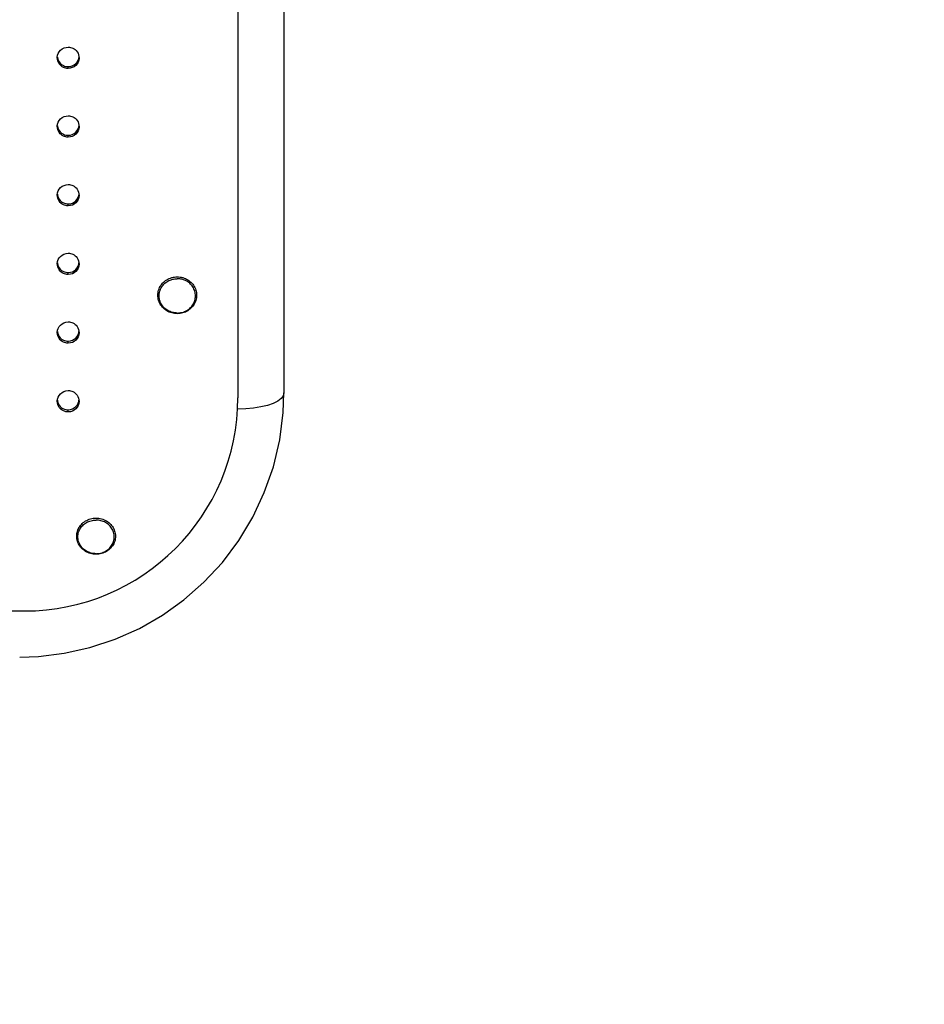
# Model space of a CAD drawing. Units: millimetres. Extents: x 351756 to 359475, y 9171 to 14312.
# Drawn here: x 356402 to 356775, y 10514 to 10920 of the extents above; entities that cross this region are included whole.
import ezdxf

# ---------------------------------------------------------------- set-up
doc = ezdxf.new("R2010")
doc.units = ezdxf.units.MM
for name, color, linetype in [('DEFAULT', 7, 'Continuous'), ('DiKom', 7, 'Continuous'), ('QITELE', 7, 'Continuous')]:
    doc.layers.add(name, color=color, linetype=linetype)

# ---------------------------------------------------------------- blocks, each defined once
blk = doc.blocks.new('FS-24601')
at = {"layer": 'DiKom', "color": 7, "linetype": 'Continuous'}
for p, q in [((356491.52, 11702.9), (356491.52, 10763.93)), ((356510.52, 11701.93), (356510.52, 10765.93)), ((356417.01, 10904.21), (356417.02, 10904.44)), ((356418.63, 10901.58), (356419.08, 10901.25)), ((356423.99, 10901.28), (356424.66, 10901.81)), ((356425.98, 10904.74), (356426.02, 10904.21)), ((356421.52, 10900.56), (356422.4, 10900.65)), ((356421.52, 10899.81), (356421.52, 10900.56)), ((356417.01, 10875.86), (356417.02, 10876.07)), ((356418.63, 10873.26), (356419.09, 10872.93)), ((356424, 10872.97), (356424.67, 10873.5)), ((356425.98, 10876.41), (356426.02, 10875.86)), ((356421.52, 10872.24), (356422.41, 10872.33)), ((356421.52, 10871.46), (356421.52, 10872.24)), ((356417.01, 10847.51), (356417.02, 10847.71)), ((356418.63, 10844.94), (356419.09, 10844.61)), ((356425.98, 10848.08), (356426.02, 10847.51)), ((356421.52, 10843.92), (356422.41, 10844.01)), ((356421.52, 10843.12), (356421.52, 10843.92)), ((356417.01, 10819.17), (356417.02, 10819.34)), ((356418.64, 10816.62), (356419.09, 10816.29)), ((356425.98, 10819.75), (356426.02, 10819.17)), ((356421.52, 10815.6), (356422.41, 10815.69)), ((356421.52, 10814.77), (356421.52, 10815.6)), ((356417.01, 10790.82), (356417.02, 10790.97)), ((356425.97, 10791.42), (356426.02, 10790.82)), ((356421.52, 10787.28), (356422.42, 10787.37)), ((356421.52, 10786.42), (356421.52, 10787.28)), ((356417.01, 10762.48), (356417.02, 10762.6)), ((356421.52, 10758.96), (356422.42, 10759.06)), ((356425.97, 10763.09), (356426.02, 10762.48)), ((356421.52, 10758.08), (356421.52, 10758.96)), ((356432.5, 10713.44), (356433.02, 10713.45)), ((356207.52, 10675.93), (356403.52, 10675.93))]:
    blk.add_line(p, q, dxfattribs=at)
for points in [[(356417.02, 10904.44), (356417.15, 10905.23), (356417.41, 10906.01)], [(356417.41, 10906.01), (356417.82, 10906.72), (356418.37, 10907.35), (356419.04, 10907.88), (356419.81, 10908.28), (356420.63, 10908.52), (356421.52, 10908.61)], [(356421.52, 10908.61), (356422.01, 10908.58), (356422.5, 10908.5), (356422.99, 10908.36), (356423.47, 10908.17), (356423.95, 10907.91), (356424.41, 10907.58), (356424.84, 10907.17), (356425.23, 10906.68), (356425.57, 10906.11), (356425.83, 10905.46), (356425.98, 10904.74)], [(356417.46, 10902.31), (356417.2, 10902.96), (356417.05, 10903.68), (356417.01, 10904.21)], [(356417.04, 10904.56), (356417.05, 10904.42), (356417.2, 10903.7), (356417.46, 10903.05)], [(356417.46, 10903.05), (356417.8, 10902.48), (356418.19, 10901.99), (356418.63, 10901.58)], [(356419.08, 10900.51), (356418.63, 10900.84), (356418.19, 10901.24), (356417.8, 10901.73), (356417.46, 10902.31)], [(356422.4, 10900.65), (356423.22, 10900.89), (356423.99, 10901.28)], [(356425.62, 10902.41), (356425.21, 10901.69), (356424.66, 10901.06), (356423.99, 10900.54)], [(356424.66, 10901.81), (356425.21, 10902.44), (356425.62, 10903.15), (356425.89, 10903.93), (356426.01, 10904.72)], [(356426.02, 10904.21), (356426.01, 10903.98), (356425.89, 10903.18), (356425.62, 10902.41)], [(356419.08, 10901.25), (356419.56, 10901), (356420.04, 10900.8), (356420.53, 10900.66), (356421.02, 10900.58), (356421.52, 10900.56)], [(356420.53, 10899.92), (356420.04, 10900.05), (356419.56, 10900.25), (356419.08, 10900.51)], [(356421.52, 10899.81), (356421.02, 10899.83), (356420.53, 10899.92)], [(356423.99, 10900.54), (356423.22, 10900.14), (356422.4, 10899.9), (356421.52, 10899.81)], [(356417.02, 10876.07), (356417.14, 10876.87), (356417.4, 10877.64)], [(356417.4, 10877.64), (356417.81, 10878.36), (356418.36, 10878.99), (356419.03, 10879.53), (356419.8, 10879.93), (356420.63, 10880.17), (356421.52, 10880.26)], [(356421.52, 10880.26), (356422.01, 10880.24), (356422.5, 10880.15), (356422.99, 10880.02), (356423.47, 10879.82), (356423.95, 10879.56), (356424.4, 10879.23), (356424.84, 10878.83), (356425.23, 10878.35), (356425.57, 10877.77), (356425.83, 10877.12), (356425.98, 10876.41)], [(356417.47, 10873.95), (356417.21, 10874.6), (356417.05, 10875.31), (356417.01, 10875.86)], [(356417.04, 10876.22), (356417.05, 10876.08), (356417.21, 10875.37), (356417.47, 10874.72)], [(356417.47, 10874.72), (356417.8, 10874.15), (356418.2, 10873.67), (356418.63, 10873.26)], [(356419.09, 10872.16), (356418.63, 10872.49), (356418.2, 10872.89), (356417.8, 10873.38), (356417.47, 10873.95)], [(356419.09, 10872.93), (356419.56, 10872.68), (356420.05, 10872.48), (356420.53, 10872.34), (356421.02, 10872.26), (356421.52, 10872.24)], [(356422.41, 10872.33), (356423.23, 10872.57), (356424, 10872.97)], [(356425.63, 10874.08), (356425.22, 10873.36), (356424.67, 10872.73), (356424, 10872.2)], [(356424.67, 10873.5), (356425.22, 10874.14), (356425.63, 10874.85), (356425.89, 10875.63), (356426.01, 10876.42)], [(356426.02, 10875.86), (356426.01, 10875.65), (356425.89, 10874.85), (356425.63, 10874.08)], [(356420.53, 10871.57), (356420.04, 10871.7), (356419.56, 10871.9), (356419.09, 10872.16)], [(356421.52, 10871.46), (356421.02, 10871.49), (356420.53, 10871.57)], [(356424, 10872.2), (356423.23, 10871.79), (356422.41, 10871.55), (356421.52, 10871.46)], [(356417.02, 10847.71), (356417.14, 10848.5), (356417.39, 10849.28)], [(356417.39, 10849.28), (356417.8, 10850), (356418.35, 10850.64), (356419.02, 10851.17), (356419.8, 10851.58), (356420.62, 10851.82), (356421.52, 10851.91)], [(356421.52, 10851.91), (356422.01, 10851.89), (356422.5, 10851.81), (356422.99, 10851.67), (356423.47, 10851.48), (356423.95, 10851.22), (356424.4, 10850.89), (356424.83, 10850.49), (356425.22, 10850.01), (356425.56, 10849.44), (356425.82, 10848.79), (356425.98, 10848.08)], [(356417.47, 10845.59), (356417.21, 10846.24), (356417.05, 10846.95), (356417.01, 10847.51)], [(356417.05, 10847.88), (356417.05, 10847.75), (356417.21, 10847.04), (356417.47, 10846.39)], [(356417.47, 10846.39), (356417.81, 10845.82), (356418.2, 10845.34), (356418.63, 10844.94)], [(356419.09, 10843.81), (356418.63, 10844.14), (356418.2, 10844.54), (356417.81, 10845.02), (356417.47, 10845.59)], [(356419.09, 10844.61), (356419.56, 10844.36), (356420.05, 10844.16), (356420.54, 10844.03), (356421.02, 10843.94), (356421.52, 10843.92)], [(356422.41, 10844.01), (356423.24, 10844.25), (356424.01, 10844.66)], [(356424.01, 10844.66), (356424.68, 10845.19), (356425.23, 10845.83), (356425.64, 10846.55), (356425.9, 10847.33), (356425.99, 10847.95)], [(356425.64, 10845.75), (356425.23, 10845.03), (356424.68, 10844.39), (356424.01, 10843.86)], [(356426.02, 10847.51), (356426.01, 10847.32), (356425.9, 10846.53), (356425.64, 10845.75)], [(356420.53, 10843.22), (356420.04, 10843.36), (356419.56, 10843.55), (356419.09, 10843.81)], [(356421.52, 10843.12), (356421.02, 10843.14), (356420.53, 10843.22)], [(356424.01, 10843.86), (356423.24, 10843.45), (356422.41, 10843.21), (356421.52, 10843.12)], [(356417.02, 10819.34), (356417.13, 10820.13), (356417.39, 10820.91)], [(356417.39, 10820.91), (356417.79, 10821.63), (356418.33, 10822.28), (356419.01, 10822.82), (356419.79, 10823.23), (356420.62, 10823.47), (356421.52, 10823.57)], [(356421.52, 10823.57), (356422.01, 10823.54), (356422.5, 10823.46), (356422.99, 10823.33), (356423.47, 10823.13), (356423.94, 10822.87), (356424.4, 10822.55), (356424.83, 10822.15), (356425.22, 10821.67), (356425.56, 10821.1), (356425.82, 10820.46), (356425.98, 10819.75)], [(356417.48, 10817.23), (356417.22, 10817.87), (356417.06, 10818.58), (356417.01, 10819.17)], [(356417.05, 10819.54), (356417.06, 10819.41), (356417.22, 10818.7), (356417.48, 10818.06)], [(356417.48, 10818.06), (356417.82, 10817.49), (356418.21, 10817.02), (356418.64, 10816.62)], [(356419.09, 10815.46), (356418.64, 10815.79), (356418.21, 10816.19), (356417.82, 10816.67), (356417.48, 10817.23)], [(356419.09, 10816.29), (356419.57, 10816.04), (356420.05, 10815.84), (356420.54, 10815.71), (356421.02, 10815.63), (356421.52, 10815.6)], [(356422.41, 10815.69), (356423.24, 10815.94), (356424.02, 10816.35)], [(356424.02, 10816.35), (356424.7, 10816.89), (356425.24, 10817.53), (356425.65, 10818.25), (356425.9, 10819.03), (356425.98, 10819.62)], [(356425.65, 10817.42), (356425.24, 10816.7), (356424.7, 10816.06), (356424.02, 10815.52)], [(356426.02, 10819.17), (356426.01, 10818.99), (356425.9, 10818.2), (356425.65, 10817.42)], [(356420.53, 10814.88), (356420.05, 10815.01), (356419.56, 10815.21), (356419.09, 10815.46)], [(356421.52, 10814.77), (356421.02, 10814.79), (356420.53, 10814.88)], [(356424.02, 10815.52), (356423.24, 10815.11), (356422.41, 10814.86), (356421.52, 10814.77)], [(356466.52, 10798.62), (356465.94, 10798.64), (356465.38, 10798.7), (356464.81, 10798.79), (356464.26, 10798.93), (356463.72, 10799.1), (356463.19, 10799.31), (356462.68, 10799.55), (356462.19, 10799.83), (356461.72, 10800.14), (356461.27, 10800.48), (356460.85, 10800.85), (356460.47, 10801.25), (356460.11, 10801.67), (356459.78, 10802.12), (356459.49, 10802.58), (356459.24, 10803.07), (356459.02, 10803.57), (356458.84, 10804.08), (356458.7, 10804.6), (356458.6, 10805.14), (356458.54, 10805.67), (356458.52, 10806.21), (356458.54, 10806.76), (356458.6, 10807.29), (356458.7, 10807.83), (356458.84, 10808.35), (356459.02, 10808.87), (356459.23, 10809.37), (356459.49, 10809.85), (356459.78, 10810.32), (356460.1, 10810.77), (356460.46, 10811.19), (356460.85, 10811.59), (356461.27, 10811.96), (356461.71, 10812.3), (356462.18, 10812.61), (356462.67, 10812.89), (356463.18, 10813.13), (356463.71, 10813.34), (356464.26, 10813.51), (356464.81, 10813.65)], [(356466.52, 10798.89), (356466, 10798.91), (356465.5, 10798.96), (356464.99, 10799.04), (356464.49, 10799.16), (356464, 10799.3), (356463.53, 10799.48), (356463.07, 10799.69), (356462.62, 10799.93), (356462.19, 10800.19), (356461.78, 10800.48), (356461.4, 10800.8), (356461.04, 10801.14), (356460.7, 10801.51), (356460.39, 10801.89), (356460.11, 10802.3), (356459.86, 10802.72), (356459.64, 10803.16), (356459.45, 10803.61), (356459.29, 10804.07), (356459.17, 10804.54), (356459.09, 10805.01), (356459.03, 10805.5), (356459.02, 10805.98), (356459.03, 10806.46), (356459.09, 10806.94), (356459.17, 10807.42), (356459.29, 10807.89), (356459.45, 10808.35), (356459.64, 10808.8), (356459.86, 10809.24), (356460.11, 10809.66), (356460.39, 10810.06), (356460.7, 10810.45), (356461.04, 10810.81), (356461.4, 10811.16), (356461.78, 10811.47), (356462.19, 10811.77), (356462.62, 10812.03), (356463.07, 10812.27), (356463.53, 10812.48), (356464, 10812.65), (356464.49, 10812.8), (356464.99, 10812.92), (356465.5, 10813), (356466, 10813.05), (356466.52, 10813.06)], [(356464.81, 10813.65), (356465.37, 10813.75), (356465.94, 10813.8), (356466.52, 10813.82)], [(356466.52, 10813.82), (356467.09, 10813.8), (356467.66, 10813.75), (356468.22, 10813.65)], [(356468.22, 10813.65), (356468.77, 10813.51), (356469.32, 10813.34), (356469.85, 10813.13), (356470.36, 10812.89), (356470.85, 10812.61), (356471.32, 10812.3), (356471.76, 10811.96), (356472.18, 10811.59), (356472.57, 10811.2), (356472.92, 10810.77), (356473.25, 10810.33), (356473.54, 10809.86), (356473.79, 10809.38), (356474.01, 10808.88), (356474.19, 10808.36), (356474.33, 10807.84), (356474.43, 10807.31), (356474.5, 10806.77), (356474.52, 10806.23), (356474.5, 10805.69), (356474.44, 10805.15), (356474.34, 10804.62), (356474.2, 10804.09), (356474.02, 10803.58), (356473.8, 10803.08), (356473.55, 10802.59), (356473.25, 10802.12), (356472.93, 10801.68), (356472.57, 10801.25), (356472.18, 10800.86), (356471.77, 10800.49), (356471.32, 10800.14), (356470.85, 10799.83), (356470.36, 10799.55), (356469.85, 10799.31), (356469.32, 10799.1), (356468.78, 10798.93), (356468.22, 10798.8), (356467.66, 10798.7), (356467.09, 10798.64), (356466.52, 10798.62)], [(356466.52, 10798.89), (356467.03, 10798.91), (356467.54, 10798.96), (356468.04, 10799.04), (356468.54, 10799.16), (356469.03, 10799.3), (356469.5, 10799.48), (356469.97, 10799.69), (356470.41, 10799.93), (356470.84, 10800.19), (356471.25, 10800.48), (356471.64, 10800.8), (356472, 10801.14), (356472.33, 10801.51), (356472.64, 10801.89), (356472.92, 10802.3), (356473.18, 10802.72), (356473.4, 10803.16), (356473.58, 10803.61), (356473.74, 10804.07), (356473.86, 10804.54), (356473.95, 10805.01), (356474, 10805.5), (356474.02, 10805.98), (356474, 10806.46), (356473.95, 10806.94), (356473.86, 10807.42), (356473.74, 10807.89), (356473.58, 10808.35), (356473.4, 10808.8), (356473.18, 10809.24), (356472.92, 10809.66), (356472.64, 10810.06), (356472.33, 10810.45), (356472, 10810.81), (356471.64, 10811.16), (356471.25, 10811.47), (356470.84, 10811.77), (356470.41, 10812.03), (356469.97, 10812.27), (356469.5, 10812.48), (356469.03, 10812.65), (356468.54, 10812.8), (356468.04, 10812.92), (356467.54, 10813), (356467.03, 10813.05), (356466.52, 10813.06)], [(356417.02, 10790.97), (356417.13, 10791.76), (356417.38, 10792.55)], [(356417.38, 10792.55), (356417.78, 10793.27), (356418.32, 10793.92), (356419, 10794.46), (356419.78, 10794.88), (356420.61, 10795.13), (356421.52, 10795.22)], [(356421.52, 10795.22), (356422.01, 10795.2), (356422.5, 10795.11), (356422.99, 10794.98), (356423.47, 10794.79), (356423.94, 10794.53), (356424.39, 10794.2), (356424.82, 10793.81), (356425.21, 10793.33), (356425.55, 10792.77), (356425.81, 10792.13), (356425.97, 10791.42)], [(356417.48, 10788.87), (356417.22, 10789.51), (356417.06, 10790.22), (356417.01, 10790.82)], [(356417.05, 10791.2), (356417.06, 10791.07), (356417.22, 10790.37), (356417.48, 10789.73)], [(356417.48, 10789.73), (356417.82, 10789.17), (356418.21, 10788.69), (356418.64, 10788.3), (356419.09, 10787.97)], [(356419.09, 10787.11), (356418.64, 10787.44), (356418.21, 10787.84), (356417.82, 10788.31), (356417.48, 10788.87)], [(356419.09, 10787.97), (356419.57, 10787.72), (356420.05, 10787.52), (356420.54, 10787.39), (356421.02, 10787.31), (356421.52, 10787.28)], [(356422.42, 10787.37), (356423.25, 10787.62), (356424.03, 10788.04)], [(356424.03, 10788.04), (356424.71, 10788.58), (356425.25, 10789.23), (356425.65, 10789.95), (356425.91, 10790.73), (356425.98, 10791.3)], [(356425.65, 10789.09), (356425.25, 10788.37), (356424.71, 10787.72), (356424.03, 10787.18)], [(356426.02, 10790.82), (356426.01, 10790.67), (356425.91, 10789.88), (356425.65, 10789.09)], [(356420.53, 10786.53), (356420.05, 10786.66), (356419.57, 10786.86), (356419.09, 10787.11)], [(356421.52, 10786.42), (356421.02, 10786.45), (356420.53, 10786.53)], [(356424.03, 10787.18), (356423.25, 10786.76), (356422.42, 10786.52), (356421.52, 10786.42)], [(356401.52, 10656.93), (356409.23, 10657.21), (356419.91, 10658.5), (356430.51, 10660.86), (356440.89, 10664.29), (356450.92, 10668.77), (356460.4, 10674.21), (356469.28, 10680.56), (356477.54, 10687.83), (356485.12, 10695.99), (356491.88, 10704.97), (356497.66, 10714.58), (356502.44, 10724.76), (356506.17, 10735.46), (356508.77, 10746.53), (356510.22, 10757.86), (356510.52, 10765.93)], [(356417.02, 10762.6), (356417.12, 10763.4), (356417.37, 10764.18)], [(356417.37, 10764.18), (356417.77, 10764.91), (356418.31, 10765.56), (356418.99, 10766.11), (356419.77, 10766.53), (356420.61, 10766.78), (356421.52, 10766.87)], [(356421.52, 10766.87), (356422.01, 10766.85), (356422.5, 10766.77), (356422.99, 10766.63), (356423.47, 10766.44), (356423.94, 10766.18), (356424.39, 10765.86), (356424.82, 10765.47), (356425.21, 10764.99), (356425.54, 10764.43), (356425.81, 10763.8), (356425.97, 10763.09)], [(356510.52, 10765.93), (356510.23, 10764.77), (356509.37, 10763.63), (356507.97, 10762.57), (356506.07, 10761.61), (356503.73, 10760.78), (356501.02, 10760.11), (356498.01, 10759.61), (356494.82, 10759.31), (356491.52, 10759.2), (356491.27, 10759.21)], [(356417.49, 10760.52), (356417.23, 10761.15), (356417.06, 10761.85), (356417.01, 10762.48)], [(356417.05, 10762.87), (356417.06, 10762.73), (356417.23, 10762.03), (356417.49, 10761.4)], [(356417.49, 10761.4), (356417.83, 10760.84), (356418.22, 10760.37), (356418.64, 10759.97), (356419.1, 10759.65)], [(356419.1, 10758.77), (356418.64, 10759.09), (356418.22, 10759.48), (356417.83, 10759.96), (356417.49, 10760.52)], [(356419.1, 10759.65), (356419.57, 10759.4), (356420.05, 10759.2), (356420.54, 10759.07), (356421.03, 10758.99), (356421.52, 10758.96)], [(356422.42, 10759.06), (356423.26, 10759.31), (356424.04, 10759.72)], [(356424.04, 10759.72), (356424.72, 10760.27), (356425.26, 10760.92), (356425.66, 10761.65), (356425.91, 10762.43), (356425.98, 10762.97)], [(356425.66, 10760.77), (356425.26, 10760.04), (356424.72, 10759.39), (356424.04, 10758.84)], [(356426.02, 10762.48), (356426.01, 10762.34), (356425.91, 10761.55), (356425.66, 10760.77)], [(356420.54, 10758.18), (356420.05, 10758.32), (356419.57, 10758.51), (356419.1, 10758.77)], [(356421.52, 10758.08), (356421.02, 10758.1), (356420.54, 10758.18)], [(356424.04, 10758.84), (356423.26, 10758.42), (356422.42, 10758.17), (356421.52, 10758.08)], [(356433.02, 10699.33), (356432.44, 10699.35), (356431.87, 10699.41), (356431.31, 10699.5), (356430.76, 10699.64), (356430.21, 10699.81), (356429.69, 10700.01), (356429.17, 10700.25), (356428.68, 10700.52), (356428.21, 10700.83), (356427.77, 10701.16), (356427.35, 10701.52), (356426.96, 10701.91), (356426.61, 10702.33), (356426.28, 10702.76), (356425.99, 10703.22), (356425.74, 10703.7), (356425.52, 10704.19), (356425.34, 10704.69), (356425.2, 10705.2), (356425.1, 10705.73), (356425.04, 10706.25), (356425.02, 10706.78), (356425.04, 10707.32), (356425.1, 10707.84), (356425.2, 10708.37), (356425.34, 10708.88), (356425.51, 10709.39), (356425.73, 10709.88), (356425.98, 10710.35), (356426.27, 10710.81), (356426.6, 10711.25), (356426.96, 10711.67), (356427.35, 10712.06), (356427.76, 10712.42), (356428.21, 10712.76), (356428.68, 10713.07), (356429.17, 10713.34), (356429.68, 10713.58), (356430.21, 10713.78), (356430.75, 10713.95), (356431.31, 10714.09)], [(356433.02, 10699.57), (356432.5, 10699.59), (356432, 10699.64), (356431.49, 10699.72), (356430.99, 10699.83), (356430.5, 10699.97), (356430.03, 10700.15), (356429.57, 10700.35), (356429.12, 10700.58), (356428.69, 10700.84), (356428.28, 10701.13), (356427.9, 10701.44), (356427.54, 10701.78), (356427.2, 10702.13), (356426.89, 10702.51), (356426.61, 10702.91), (356426.36, 10703.32), (356426.14, 10703.75), (356425.95, 10704.19), (356425.79, 10704.64), (356425.67, 10705.1), (356425.59, 10705.57), (356425.53, 10706.04), (356425.52, 10706.51), (356425.53, 10706.99), (356425.59, 10707.46), (356425.67, 10707.93), (356425.79, 10708.39), (356425.95, 10708.84), (356426.14, 10709.28), (356426.36, 10709.71), (356426.61, 10710.12), (356426.89, 10710.52)], [(356426.89, 10710.52), (356427.2, 10710.89), (356427.54, 10711.25), (356427.9, 10711.59), (356428.28, 10711.9), (356428.69, 10712.18), (356429.12, 10712.44), (356429.57, 10712.68), (356430.03, 10712.88), (356430.5, 10713.05), (356430.99, 10713.2)], [(356430.99, 10713.2), (356431.49, 10713.31), (356432, 10713.39), (356432.5, 10713.44)], [(356431.31, 10714.09), (356431.87, 10714.18), (356432.44, 10714.24), (356433.02, 10714.26)], [(356433.02, 10714.26), (356433.59, 10714.24), (356434.16, 10714.18), (356434.72, 10714.09), (356435.28, 10713.95), (356435.82, 10713.79), (356436.35, 10713.58), (356436.86, 10713.34), (356437.35, 10713.07), (356437.82, 10712.76), (356438.26, 10712.43), (356438.68, 10712.07), (356439.07, 10711.68), (356439.42, 10711.26), (356439.75, 10710.83), (356440.04, 10710.37), (356440.29, 10709.89), (356440.51, 10709.4), (356440.69, 10708.9), (356440.83, 10708.39), (356440.93, 10707.86), (356441, 10707.34), (356441.02, 10706.81), (356441, 10706.28), (356440.94, 10705.75), (356440.84, 10705.22), (356440.7, 10704.71), (356440.52, 10704.2), (356440.3, 10703.71), (356440.05, 10703.24), (356439.76, 10702.78), (356439.43, 10702.34), (356439.08, 10701.92), (356438.69, 10701.53), (356438.27, 10701.17), (356437.82, 10700.83), (356437.35, 10700.52), (356436.86, 10700.25), (356436.35, 10700.01), (356435.82, 10699.81), (356435.28, 10699.64), (356434.72, 10699.5), (356434.16, 10699.41), (356433.59, 10699.35), (356433.02, 10699.33)], [(356439.14, 10710.52), (356438.83, 10710.89), (356438.5, 10711.25), (356438.14, 10711.59), (356437.75, 10711.9), (356437.34, 10712.18), (356436.91, 10712.44), (356436.47, 10712.68), (356436, 10712.88), (356435.53, 10713.05), (356435.04, 10713.2), (356434.54, 10713.31), (356434.04, 10713.39), (356433.53, 10713.44), (356433.02, 10713.45)], [(356433.02, 10699.57), (356433.53, 10699.59), (356434.04, 10699.64), (356434.54, 10699.72), (356435.04, 10699.83), (356435.53, 10699.97), (356436, 10700.15), (356436.47, 10700.35), (356436.91, 10700.58), (356437.34, 10700.84), (356437.75, 10701.13), (356438.14, 10701.44), (356438.5, 10701.78), (356438.83, 10702.13), (356439.14, 10702.51), (356439.42, 10702.91), (356439.68, 10703.32), (356439.9, 10703.75), (356440.08, 10704.19), (356440.24, 10704.64), (356440.36, 10705.1), (356440.45, 10705.57), (356440.5, 10706.04), (356440.52, 10706.51), (356440.5, 10706.99), (356440.45, 10707.46), (356440.36, 10707.93), (356440.24, 10708.39), (356440.08, 10708.84), (356439.9, 10709.28), (356439.68, 10709.71), (356439.42, 10710.12), (356439.14, 10710.52)]]:
    blk.add_lwpolyline(points, dxfattribs=at)
blk.add_arc((356403.52, 10763.93), 88, 270, 0, dxfattribs=at)

msp = doc.modelspace()

# ---------------------------------------------------------------- linework, layer by layer
at = {"layer": 'QITELE', "color": 60, "lineweight": 211, "true_color": 0xaff425}
msp.add_lwpolyline([(353909.52, 10543.94), (353909.52, 12179.93, -0.414214), (354909.52, 13179.93), (356527.52, 13179.93, -0.414214), (357527.52, 12179.93), (357527.52, 10543.94, -0.414214), (356527.52, 9543.94), (354909.52, 9543.94, -0.414214)], format="xyb", close=True, dxfattribs=at)

# ---------------------------------------------------------------- block references
at = {"layer": 'DEFAULT'}
msp.add_blockref('FS-24601', (0, 0), dxfattribs=at)

doc.saveas('drawing.dxf')
